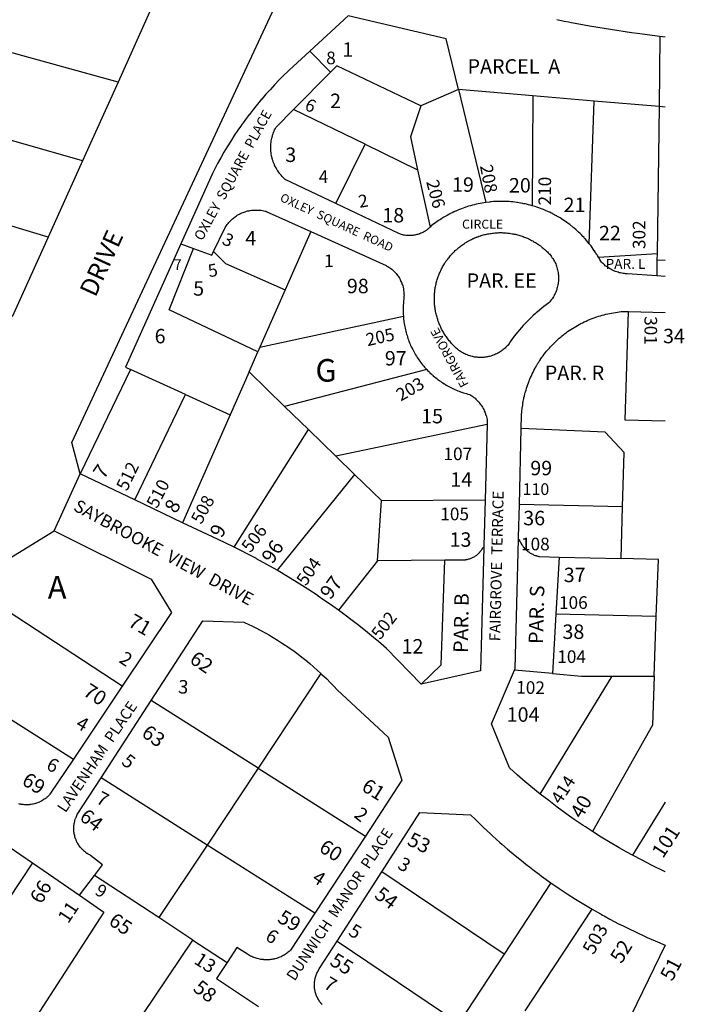
# Model space of a CAD drawing. Units: inches. Extents: x 1255748 to 1261781, y 537429 to 541574.
# Drawn here: x 1261258 to 1261781, y 539414 to 540189 of the extents above; entities that cross this region are included whole.
import ezdxf

# ---------------------------------------------------------------- set-up
doc = ezdxf.new("R2010")
doc.units = ezdxf.units.IN
doc.header["$MEASUREMENT"] = 0
for name, color, linetype in [('Addresses', 5, 'Continuous'), ('Lot-Block-Parcel Text', 6, 'Continuous'), ('Parcel Boundaries', 7, 'Continuous'), ('Street Names', 7, 'Continuous'), ('Street ROW', 5, 'Continuous')]:
    doc.layers.add(name, color=color, linetype=linetype)
doc.styles.add('Arial', font='txt')

msp = doc.modelspace()

# ---------------------------------------------------------------- linework, layer by layer
at = {"layer": 'Parcel Boundaries'}
for p, q in [((1261335.5, 540139.56), (1261211.13, 540173.63)), ((1261761.75, 540175.75), (1261761, 540120.25)), ((1261603.38, 540133.75), (1261573.75, 540120.81)), ((1261603.38, 540133.75), (1261624.88, 540044.81)), ((1261661.75, 540128.75), (1261603.38, 540133.75)), ((1261661.75, 540128.75), (1261661.25, 540042.25)), ((1261710, 540124.62), (1261661.75, 540128.75)), ((1261706.12, 540012.31), (1261710, 540124.62)), ((1261761, 540120.25), (1261710, 540124.62)), ((1261761, 540120.25), (1261759.5, 540004.75)), ((1261765.94, 540119.88), (1261761, 540120.25)), ((1261307.5, 540077.69), (1261180, 540113.69)), ((1261529.75, 540090.56), (1261473.5, 540117.94)), ((1261506.75, 540044), (1261529.75, 540090.56)), ((1261529.75, 540090.56), (1261571, 540070.5)), ((1261571, 540070.5), (1261581, 540025.5)), ((1261280.38, 540017.5), (1261163.37, 540052.69)), ((1261487, 540021.94), (1261466.88, 539975.94)), ((1261713.38, 540001.69), (1261759.5, 540004.75)), ((1261759.5, 540004.75), (1261759.37, 539999.31)), ((1261759.37, 539999.31), (1261759.25, 539987)), ((1261466.88, 539975.94), (1261447, 539930.87)), ((1261447, 539930.87), (1261559.87, 539955.31)), ((1261438.5, 539911.5), (1261445.5, 539927.31)), ((1261447, 539930.87), (1261445.5, 539927.31)), ((1261345.25, 539913.31), (1261305.5, 539831.25)), ((1261388.37, 539893.69), (1261345.25, 539913.31)), ((1261438.5, 539911.5), (1261423.63, 539877.62)), ((1261466.5, 539884.31), (1261438.5, 539911.5)), ((1261578.25, 539913.44), (1261466.5, 539884.31)), ((1261348.75, 539810.69), (1261388.37, 539893.69)), ((1261388.37, 539893.69), (1261423.63, 539877.62)), ((1261485.25, 539866.06), (1261466.5, 539884.31)), ((1261423.63, 539877.62), (1261386.25, 539792.81)), ((1261426.88, 539773.44), (1261485.25, 539866.06)), ((1261506.63, 539845.12), (1261485.25, 539866.06)), ((1261625.75, 539870.19), (1261506.63, 539845.12)), ((1261732.37, 539805.19), (1261733.62, 539848.13)), ((1261521.5, 539830.69), (1261506.63, 539845.12)), ((1261521.5, 539830.69), (1261460.5, 539755.38)), ((1261542.62, 539810.19), (1261521.5, 539830.69)), ((1261539.5, 539762.69), (1261542.62, 539810.19)), ((1261542.62, 539810.19), (1261624.13, 539810.75)), ((1261732.37, 539805.19), (1261651.13, 539807.25)), ((1261731.13, 539764.63), (1261732.37, 539805.19)), ((1261539.5, 539762.69), (1261508.75, 539723.87)), ((1261592.62, 539763.19), (1261539.5, 539762.69)), ((1261682.37, 539765.81), (1261679.88, 539720.81)), ((1261682.37, 539765.81), (1261731.13, 539764.63)), ((1261338.62, 539664.19), (1261234, 539732.69)), ((1261679.88, 539720.81), (1261677.25, 539674.12)), ((1261758.88, 539719.06), (1261679.88, 539720.81)), ((1261757.13, 539671.94), (1261758.88, 539719.06)), ((1261197.88, 539671.81), (1261300.37, 539606.75)), ((1261495, 539674.19), (1261445.63, 539599.63)), ((1261677.25, 539674.12), (1261647.38, 539676.75)), ((1261667.62, 539579.19), (1261724.12, 539672.06)), ((1261724.12, 539672.06), (1261757.13, 539671.94)), ((1261445.63, 539599.63), (1261361.5, 539653)), ((1261445.63, 539599.63), (1261405.5, 539539.12)), ((1261445.63, 539599.63), (1261530, 539546.13)), ((1261405.5, 539539.12), (1261322.13, 539592.06)), ((1261405.5, 539539.12), (1261367.5, 539482)), ((1261490.13, 539485.44), (1261405.5, 539539.12)), ((1261367.5, 539482), (1261316.88, 539515.19)), ((1261639.25, 539453.38), (1261543, 539518.06)), ((1261676, 539509.44), (1261639.25, 539453.38)), ((1261655.63, 539408.69), (1261708.5, 539488.63)), ((1261394.37, 539464.38), (1261367.5, 539482)), ((1261394.37, 539464.38), (1261421.25, 539446.75)), ((1261507.75, 539463.44), (1261603.5, 539398.87)), ((1261639.25, 539453.38), (1261603.5, 539398.87)), ((1261765.75, 539460.37), (1261724.12, 539374.69))]:
    msp.add_line(p, q, dxfattribs=at)
for points in [[(1261603.38, 540133.75), (1261593.63, 540173.69), (1261516.5, 540191.81), (1261486.25, 540163.94)], [(1261573.75, 540120.81), (1261507.5, 540152.25), (1261502.62, 540147.37)], [(1261573.75, 540120.81), (1261565.37, 540096.44), (1261571, 540070.5)], [(1261384.75, 540012.19), (1261341.25, 539915.19), (1261345.25, 539913.31)], [(1261445.5, 539927.31), (1261375.75, 539960.38), (1261394.87, 540008.56)], [(1261410.5, 540006.19), (1261420, 539996.88), (1261466.88, 539975.94)], [(1261765.93, 539999.25), (1261765.87, 539999.25), (1261759.37, 539999.31)], [(1261765.93, 539872.75), (1261765.87, 539872.75), (1261734.37, 539873.5), (1261736.87, 539959.06)], [(1261733.62, 539848.13), (1261718.75, 539864), (1261652.63, 539867.06)], [(1261650.37, 539779.75), (1261651.13, 539779.44), (1261651.37, 539778.75), (1261651.62, 539778.06), (1261651.92, 539777.57), (1261652, 539777.44), (1261652.38, 539776.75), (1261652.47, 539776.52), (1261652.63, 539776.13), (1261653, 539775.5), (1261653.27, 539775.19), (1261653.5, 539774.94), (1261653.82, 539774.4), (1261653.88, 539774.31), (1261654.25, 539773.75), (1261654.75, 539773.19), (1261655.25, 539772.63), (1261655.63, 539772.25), (1261655.75, 539772.13), (1261656.23, 539771.64), (1261656.25, 539771.62), (1261656.75, 539771.13), (1261657.38, 539770.63), (1261657.87, 539770.19), (1261658.5, 539769.75), (1261658.58, 539769.7), (1261659.13, 539769.38), (1261659.75, 539768.94), (1261660.38, 539768.56), (1261661, 539768.25), (1261661.62, 539767.94), (1261662.25, 539767.62), (1261662.27, 539767.61), (1261662.87, 539767.31), (1261663.63, 539767.06), (1261663.97, 539766.96), (1261664.25, 539766.87), (1261664.62, 539766.75), (1261665, 539766.63), (1261665.75, 539766.44), (1261666.05, 539766.38), (1261666.37, 539766.31), (1261667, 539766.19), (1261682.37, 539765.81)], [(1261623.12, 539773.25), (1261622.38, 539773), (1261622, 539772.44), (1261621.82, 539772.03), (1261621.75, 539771.87), (1261621.57, 539771.63), (1261621.37, 539771.38), (1261621, 539770.81), (1261620.63, 539770.31), (1261620.61, 539770.3), (1261620.13, 539769.81), (1261619.75, 539769.31), (1261619.41, 539768.91), (1261619.38, 539768.88), (1261619.35, 539768.85), (1261618.88, 539768.44), (1261618.37, 539768), (1261617.87, 539767.56), (1261617.38, 539767.12), (1261616.88, 539766.75), (1261616.37, 539766.37), (1261615.75, 539766.06), (1261615.25, 539765.75), (1261614.63, 539765.44), (1261614.13, 539765.13), (1261613.5, 539764.88), (1261612.88, 539764.63), (1261612.38, 539764.38), (1261611.75, 539764.19), (1261611.13, 539764), (1261610.5, 539763.81), (1261609.88, 539763.69), (1261609.25, 539763.56), (1261608.8, 539763.47), (1261608.62, 539763.44), (1261608, 539763.38), (1261592.62, 539763.19)], [(1261573.88, 539665.62), (1261589.75, 539680.88), (1261592.62, 539763.19)], [(1261758.88, 539719.06), (1261760.5, 539763.94), (1261731.13, 539764.63)], [(1261677.25, 539674.12), (1261700.12, 539672.06), (1261724.12, 539672.06)], [(1261757.13, 539671.94), (1261755.75, 539633.44), (1261708.63, 539549.75)], [(1261765.9, 539572.8), (1261765.87, 539572.75), (1261740.25, 539531.06)], [(1261268, 539525.13), (1261210.25, 539437.87), (1261207.51, 539433.74)], [(1261305.12, 539499.56), (1261324.37, 539486.25), (1261268, 539399.56), (1261265.33, 539395.45)], [(1261322.49, 539357.59), (1261325.25, 539361.69), (1261394.37, 539464.38)]]:
    msp.add_lwpolyline(points, dxfattribs=at)
at = {"layer": 'Street ROW'}
for p, q in [((1261362.62, 540199.75), (1261335.5, 540139.56)), ((1261761.75, 540175.75), (1261765.95, 540175.19)), ((1261502.62, 540147.37), (1261486.25, 540163.94)), ((1261473.5, 540117.94), (1261502.62, 540147.37)), ((1261335.5, 540139.56), (1261307.5, 540077.69)), ((1261307.5, 540077.69), (1261280.38, 540017.5)), ((1261280.38, 540017.5), (1261252.12, 539954.75)), ((1261384.75, 540012.19), (1261394.87, 540008.56)), ((1261625.75, 539870.19), (1261624.13, 539810.75)), ((1261651.13, 539807.25), (1261652.63, 539867.06)), ((1261285.25, 539786.31), (1261305.5, 539831.25)), ((1261348.75, 539810.69), (1261305.5, 539831.25)), ((1261386.25, 539792.81), (1261348.75, 539810.69)), ((1261338.62, 539664.19), (1261300.37, 539606.75)), ((1261322.13, 539592.06), (1261361.5, 539653)), ((1261222, 539556.87), (1261268, 539525.13)), ((1261530, 539546.13), (1261490.13, 539485.44)), ((1261268, 539525.13), (1261305.12, 539499.56)), ((1261305.12, 539499.56), (1261316.88, 539515.19)), ((1261507.75, 539463.44), (1261543, 539518.06)), ((1261765.75, 539460.37), (1261765.9, 539460.32))]:
    msp.add_line(p, q, dxfattribs=at)
for points in [[(1261305.5, 539831.25), (1261299, 539855.88), (1261471.13, 540225.44)], [(1261680.54, 540188.72), (1261686.3, 540187.57), (1261689.75, 540186.87), (1261692.07, 540186.45), (1261702.01, 540184.6), (1261706.25, 540183.81), (1261711.34, 540182.96), (1261717.78, 540181.89), (1261722.75, 540181.06), (1261739.38, 540178.56), (1261743.9, 540177.99), (1261761.75, 540175.75)], [(1261486.25, 540163.94), (1261473.25, 540151.94), (1261470.32, 540149.21), (1261469.5, 540148.44), (1261469, 540147.94), (1261465.87, 540144.88), (1261462.25, 540141.25), (1261458.63, 540137.5), (1261458.59, 540137.47), (1261455.25, 540133.75), (1261451.75, 540129.94), (1261448.46, 540126.17), (1261448.38, 540126.06), (1261448.36, 540126.05), (1261445.13, 540122.13), (1261441.88, 540118.13), (1261438.75, 540114.13), (1261438.71, 540114.07), (1261437.36, 540112.3), (1261435.63, 540110), (1261433.76, 540107.39), (1261433.13, 540106.51), (1261432.63, 540105.81), (1261432.57, 540105.74), (1261429.75, 540101.63), (1261426.88, 540097.38), (1261424.12, 540093.06), (1261421.38, 540088.69), (1261418.75, 540084.31), (1261416.25, 540079.88), (1261413.75, 540075.37), (1261409.62, 540067.56), (1261384.75, 540012.19)], [(1261506.75, 540044), (1261466.88, 540063), (1261466.13, 540063.75), (1261465.48, 540064.3), (1261465.25, 540064.5), (1261465.04, 540064.75), (1261464.5, 540065.37), (1261463.75, 540066.25), (1261463, 540067.12), (1261462.29, 540067.95), (1261462.25, 540068), (1261462.21, 540068.05), (1261462.21, 540068.07), (1261461.63, 540068.94), (1261461.11, 540069.62), (1261460.87, 540069.94), (1261460.71, 540070.24), (1261460.38, 540070.88), (1261459.75, 540071.94), (1261459.25, 540072.94), (1261458.86, 540073.6), (1261458.63, 540074), (1261458.39, 540074.62), (1261458.25, 540075), (1261457.96, 540075.65), (1261457.75, 540076.13), (1261457.37, 540077.19), (1261457, 540078.31), (1261456.91, 540078.71), (1261456.75, 540079.44), (1261456.58, 540079.95), (1261456.38, 540080.56), (1261456.12, 540081.69), (1261456, 540082.81), (1261455.87, 540083.94), (1261455.75, 540085.13), (1261455.66, 540085.92), (1261455.63, 540086.25), (1261455.63, 540086.61), (1261455.63, 540087.44), (1261455.63, 540088.56), (1261455.63, 540089.28), (1261455.63, 540089.75), (1261455.67, 540090.17), (1261455.75, 540090.88), (1261455.87, 540092.06), (1261455.97, 540092.94), (1261456, 540093.19), (1261456.12, 540094.31), (1261456.38, 540095.44), (1261456.65, 540096.26), (1261456.75, 540096.56), (1261456.84, 540096.98), (1261457, 540097.69), (1261457.37, 540098.81), (1261457.75, 540099.88), (1261458.08, 540100.58), (1261458.25, 540100.94), (1261458.34, 540101.19), (1261458.63, 540102), (1261459.05, 540102.71), (1261459.25, 540103.06), (1261459.75, 540104.06), (1261473.5, 540117.94)], [(1261581, 540025.5), (1261580.79, 540025.29), (1261580.38, 540024.87), (1261580.2, 540024.74), (1261579.75, 540024.38), (1261579.13, 540023.81), (1261578.98, 540023.7), (1261578.5, 540023.31), (1261578.02, 540022.98), (1261577.88, 540022.87), (1261577.77, 540022.8), (1261577.25, 540022.44), (1261577.02, 540022.3), (1261576.5, 540022), (1261575.75, 540021.56), (1261575.59, 540021.47), (1261575.13, 540021.19), (1261574.68, 540021), (1261574.38, 540020.87), (1261573.63, 540020.56), (1261572.87, 540020.25), (1261572.36, 540020.03), (1261572.13, 540019.94), (1261571.37, 540019.69), (1261571.08, 540019.63), (1261570.5, 540019.5), (1261569.75, 540019.31), (1261569, 540019.12), (1261568.12, 540019), (1261567.38, 540018.87), (1261566.5, 540018.81), (1261565.75, 540018.75), (1261564.87, 540018.75), (1261564.13, 540018.75), (1261563.42, 540018.75), (1261563.25, 540018.75), (1261562.5, 540018.81), (1261562.41, 540018.83), (1261561.75, 540018.94), (1261560.88, 540019.06), (1261560.12, 540019.19), (1261559.25, 540019.38), (1261558.5, 540019.56), (1261557.75, 540019.81), (1261557, 540020.06), (1261556.25, 540020.31), (1261506.75, 540044)], [(1261624.88, 540044.81), (1261623.25, 540044.56), (1261621.75, 540044.31), (1261620.25, 540044.06), (1261618.75, 540043.75), (1261617.25, 540043.44), (1261617.24, 540043.43), (1261615.75, 540043.06), (1261614.25, 540042.69), (1261612.75, 540042.25), (1261611.25, 540041.81), (1261609.75, 540041.37), (1261608.37, 540040.87), (1261606.87, 540040.38), (1261605.5, 540039.81), (1261604, 540039.25), (1261602.63, 540038.69), (1261601.13, 540038.06), (1261601.03, 540038.02), (1261600.24, 540037.66), (1261600.17, 540037.63), (1261599.75, 540037.44), (1261599.61, 540037.37), (1261598.38, 540036.75), (1261597, 540036.06), (1261595.89, 540035.51), (1261595.62, 540035.38), (1261594.25, 540034.62), (1261592.88, 540033.88), (1261591.63, 540033.12), (1261590.25, 540032.31), (1261589, 540031.5), (1261587.62, 540030.63), (1261586.38, 540029.75), (1261585.13, 540028.87), (1261583.88, 540027.94), (1261581.88, 540026.44), (1261581, 540025.5)], [(1261661.25, 540042.25), (1261659.75, 540042.62), (1261658.25, 540043), (1261656.75, 540043.37), (1261655.8, 540043.61), (1261655.25, 540043.75), (1261654.76, 540043.83), (1261653.75, 540044), (1261652.41, 540044.28), (1261652.25, 540044.31), (1261652.01, 540044.35), (1261650.63, 540044.56), (1261649.8, 540044.7), (1261649.13, 540044.81), (1261647.63, 540045), (1261646.13, 540045.19), (1261644.5, 540045.31), (1261644.38, 540045.32), (1261643, 540045.44), (1261642.6, 540045.45), (1261641.5, 540045.5), (1261639.88, 540045.56), (1261638.46, 540045.62), (1261638.38, 540045.62), (1261638.18, 540045.62), (1261636.88, 540045.62), (1261635.7, 540045.62), (1261635.25, 540045.62), (1261634.91, 540045.61), (1261633.75, 540045.56), (1261632.25, 540045.5), (1261631.57, 540045.47), (1261630.75, 540045.44), (1261629.12, 540045.31), (1261628.45, 540045.23), (1261628.41, 540045.22), (1261627.62, 540045.13), (1261624.88, 540044.81)], [(1261706.12, 540012.31), (1261705.12, 540013.5), (1261704.12, 540014.69), (1261703.12, 540015.87), (1261702.51, 540016.57), (1261702.13, 540017), (1261702.01, 540017.12), (1261701, 540018.13), (1261700.22, 540019), (1261700, 540019.25), (1261699.65, 540019.58), (1261698.88, 540020.31), (1261697.75, 540021.38), (1261696.62, 540022.44), (1261695.59, 540023.41), (1261695.5, 540023.5), (1261694.38, 540024.5), (1261693.69, 540025.05), (1261693.12, 540025.5), (1261692.31, 540026.18), (1261692, 540026.44), (1261691.74, 540026.63), (1261690.75, 540027.38), (1261689.5, 540028.31), (1261688.25, 540029.25), (1261688.21, 540029.28), (1261687.04, 540030.1), (1261687, 540030.12), (1261685.75, 540031), (1261685.29, 540031.27), (1261684.38, 540031.81), (1261683.13, 540032.63), (1261681.75, 540033.44), (1261680.59, 540034.13), (1261680.5, 540034.19), (1261680.34, 540034.28), (1261679.12, 540034.94), (1261678.18, 540035.45), (1261677.75, 540035.69), (1261677.13, 540036), (1261676.38, 540036.37), (1261676.08, 540036.52), (1261675, 540037.06), (1261673.95, 540037.54), (1261673.63, 540037.69), (1261672.12, 540038.31), (1261670.75, 540038.94), (1261670.71, 540038.96), (1261670.16, 540039.18), (1261669.37, 540039.5), (1261669.07, 540039.62), (1261667.87, 540040.06), (1261666.37, 540040.56), (1261665, 540041.06), (1261663.5, 540041.56), (1261661.25, 540042.25)], [(1261410.5, 540006.19), (1261419.75, 540025), (1261420.25, 540025.81), (1261420.87, 540026.69), (1261421.38, 540027.44), (1261422, 540028.25), (1261422.63, 540029), (1261423.02, 540029.47), (1261423.25, 540029.75), (1261423.87, 540030.44), (1261424.49, 540031), (1261424.63, 540031.12), (1261425.38, 540031.81), (1261426.13, 540032.44), (1261426.69, 540032.91), (1261426.88, 540033.06), (1261427.63, 540033.62), (1261427.88, 540033.79), (1261428.5, 540034.19), (1261428.74, 540034.36), (1261429.25, 540034.75), (1261430.13, 540035.25), (1261431, 540035.69), (1261431.21, 540035.79), (1261431.26, 540035.82), (1261431.55, 540035.97), (1261431.87, 540036.12), (1261432.75, 540036.56), (1261433.75, 540036.94), (1261434.63, 540037.25), (1261435.38, 540037.52), (1261435.5, 540037.56), (1261436.5, 540037.87), (1261437.38, 540038.12), (1261438.37, 540038.31), (1261438.48, 540038.33), (1261439.13, 540038.45), (1261439.38, 540038.5), (1261440.38, 540038.69), (1261441.25, 540038.75), (1261442.25, 540038.88), (1261443.18, 540038.88), (1261443.25, 540038.88), (1261444.25, 540038.88), (1261444.93, 540038.88), (1261445.25, 540038.88), (1261446.25, 540038.81), (1261447.25, 540038.75), (1261448.12, 540038.63), (1261449.13, 540038.44), (1261450.13, 540038.25), (1261451.12, 540038), (1261451.68, 540037.84), (1261452, 540037.75), (1261487, 540021.94)], [(1261487, 540021.94), (1261546.25, 539995.19), (1261547, 539994.81), (1261547.67, 539994.37), (1261547.69, 539994.35), (1261547.75, 539994.31), (1261548.5, 539993.81), (1261549.13, 539993.39), (1261549.25, 539993.31), (1261549.56, 539993.08), (1261549.83, 539992.88), (1261550, 539992.75), (1261550.75, 539992.19), (1261551.5, 539991.56), (1261552.12, 539990.94), (1261552.88, 539990.31), (1261553.5, 539989.62), (1261554.12, 539988.94), (1261554.63, 539988.19), (1261555.25, 539987.44), (1261555.75, 539986.69), (1261556.25, 539985.94), (1261556.75, 539985.12), (1261557.25, 539984.31), (1261557.63, 539983.5), (1261558, 539982.63), (1261558.37, 539981.75), (1261558.75, 539980.94), (1261558.81, 539980.79), (1261559.13, 539980.06), (1261559.36, 539979.2), (1261559.38, 539979.12), (1261559.62, 539978.25), (1261559.73, 539977.85), (1261559.87, 539977.31), (1261559.9, 539977.14), (1261560, 539976.44), (1261560.12, 539975.5), (1261560.25, 539974.56), (1261560.37, 539973.63), (1261560.37, 539972.75), (1261560.5, 539971.81), (1261560.37, 539970.87), (1261560.37, 539969.94), (1261560.25, 539968.75), (1261560.12, 539967.56), (1261560, 539966.38), (1261559.87, 539965.19), (1261559.75, 539964), (1261559.75, 539962.81), (1261559.75, 539961.63), (1261559.75, 539960.44), (1261559.75, 539960.25), (1261559.75, 539959.25), (1261559.75, 539958.06), (1261559.75, 539956.88), (1261559.87, 539955.31)], [(1261713.38, 540001.69), (1261712.62, 540003), (1261712.27, 540003.51), (1261711.75, 540004.25), (1261711.31, 540005.03), (1261711, 540005.56), (1261710.13, 540006.81), (1261710.09, 540006.86), (1261709.25, 540008.06), (1261708.38, 540009.31), (1261708.33, 540009.37), (1261707.5, 540010.56), (1261706.12, 540012.31)], [(1261394.87, 540008.56), (1261409.13, 540003.44), (1261410.5, 540006.19)], [(1261759.25, 539987), (1261736.03, 539988.62), (1261736, 539988.62), (1261734.75, 539988.69), (1261733.75, 539988.81), (1261732.75, 539988.94), (1261731.75, 539989.13), (1261730.75, 539989.31), (1261729.75, 539989.56), (1261728.75, 539989.87), (1261727.75, 539990.19), (1261726.75, 539990.5), (1261726.09, 539990.75), (1261725.75, 539990.88), (1261725.52, 539990.99), (1261724.87, 539991.31), (1261724, 539991.75), (1261723, 539992.25), (1261722.76, 539992.39), (1261722.12, 539992.75), (1261721.25, 539993.25), (1261720.37, 539993.88), (1261719.63, 539994.44), (1261718.75, 539995.06), (1261718, 539995.75), (1261717.25, 539996.44), (1261716.5, 539997.13), (1261715.75, 539997.87), (1261715.13, 539998.63), (1261714.37, 539999.87), (1261713.38, 540001.69)], [(1261765.93, 539986.56), (1261765.87, 539986.56), (1261759.25, 539987)], [(1261652.63, 539867.06), (1261652.88, 539877.25), (1261652.95, 539878.42), (1261653, 539879.31), (1261653.12, 539880.81), (1261653.25, 539882.37), (1261653.44, 539883.51), (1261653.5, 539883.87), (1261653.75, 539885.37), (1261654, 539886.81), (1261654.25, 539888.31), (1261654.5, 539889.81), (1261654.6, 539890.41), (1261654.75, 539891.31), (1261655.12, 539892.75), (1261655.5, 539894.25), (1261655.73, 539895.15), (1261655.88, 539895.69), (1261655.92, 539895.82), (1261656.37, 539897.19), (1261656.74, 539898.6), (1261656.75, 539898.62), (1261657.25, 539900.06), (1261657.75, 539901.5), (1261658.25, 539902.94), (1261658.54, 539903.74), (1261658.75, 539904.31), (1261658.92, 539904.69), (1261659.37, 539905.75), (1261660, 539907.13), (1261660.63, 539908.5), (1261661.25, 539909.87), (1261661.88, 539911.25), (1261662.62, 539912.56), (1261663.22, 539913.87), (1261663.25, 539913.94), (1261663.36, 539914.13), (1261664, 539915.25), (1261664.75, 539916.56), (1261664.92, 539916.86), (1261665.5, 539917.87), (1261665.78, 539918.28), (1261666.37, 539919.13), (1261666.83, 539919.92), (1261667.13, 539920.44), (1261668, 539921.69), (1261668.88, 539922.94), (1261669.75, 539924.13), (1261669.86, 539924.26), (1261670.75, 539925.38), (1261671.53, 539926.44), (1261671.63, 539926.56), (1261671.7, 539926.65), (1261672.62, 539927.69), (1261673.21, 539928.49), (1261673.5, 539928.88), (1261674.5, 539930), (1261674.73, 539930.23), (1261675.62, 539931.13), (1261676.63, 539932.25), (1261677.62, 539933.31), (1261678.71, 539934.4), (1261678.75, 539934.44), (1261679.88, 539935.44), (1261680.5, 539936.1), (1261680.87, 539936.5), (1261682, 539937.5), (1261682.58, 539937.96), (1261683.25, 539938.5), (1261684.04, 539939.2), (1261684.38, 539939.5), (1261685.5, 539940.44), (1261686.75, 539941.38), (1261687.88, 539942.25), (1261689.13, 539943.19), (1261690.37, 539944), (1261691.62, 539944.88), (1261692.87, 539945.69), (1261694.25, 539946.5), (1261695.5, 539947.25), (1261696.87, 539948.06), (1261698.12, 539948.75), (1261699.5, 539949.5), (1261700.87, 539950.19), (1261702.25, 539950.81), (1261703.63, 539951.5), (1261705, 539952.06), (1261706.37, 539952.69), (1261707.75, 539953.25), (1261709.12, 539953.81), (1261710.62, 539954.31), (1261712, 539954.81), (1261713.5, 539955.25), (1261714.88, 539955.69), (1261716.38, 539956.12), (1261717.87, 539956.5), (1261719.25, 539956.88), (1261720.75, 539957.25), (1261722.25, 539957.56), (1261723.75, 539957.81), (1261725.25, 539958.06), (1261726.75, 539958.31), (1261728.25, 539958.56), (1261729.75, 539958.69), (1261731.25, 539958.88), (1261732.75, 539959), (1261734.25, 539959.13), (1261736.87, 539959.06)], [(1261736.87, 539959.06), (1261765.87, 539958.19), (1261765.93, 539958.19)], [(1261559.87, 539955.31), (1261560, 539954.13), (1261560.12, 539952.94), (1261560.25, 539951.75), (1261560.29, 539951.36), (1261560.37, 539950.56), (1261560.47, 539950.11), (1261560.62, 539949.38), (1261560.7, 539948.72), (1261560.75, 539948.25), (1261561, 539947.06), (1261561.25, 539945.88), (1261561.5, 539944.69), (1261561.75, 539943.56), (1261562.04, 539942.65), (1261562.12, 539942.38), (1261562.18, 539942.14), (1261562.38, 539941.25), (1261562.75, 539940.12), (1261563.12, 539938.94), (1261563.5, 539937.81), (1261563.88, 539936.69), (1261564.25, 539935.56), (1261564.75, 539934.44), (1261565.25, 539933.38), (1261565.63, 539932.25), (1261566.12, 539931.19), (1261566.71, 539930.2), (1261566.75, 539930.13), (1261566.9, 539929.81), (1261567.25, 539929.06), (1261567.75, 539928), (1261568.37, 539926.94), (1261569, 539925.87), (1261569.5, 539924.88), (1261570.12, 539923.81), (1261570.87, 539922.81), (1261571.5, 539921.81), (1261572.13, 539920.88), (1261572.87, 539919.88), (1261573.63, 539918.94), (1261574.25, 539918), (1261575, 539917.06), (1261575.82, 539916.18), (1261575.88, 539916.13), (1261575.98, 539916), (1261576.62, 539915.19), (1261577.38, 539914.31), (1261578.25, 539913.44)], [(1261578.25, 539913.44), (1261579, 539912.56), (1261579.87, 539911.69), (1261580.75, 539910.88), (1261580.78, 539910.85), (1261581.63, 539910.06), (1261582.5, 539909.25), (1261582.98, 539908.8), (1261583.38, 539908.44), (1261584.25, 539907.69), (1261584.45, 539907.54), (1261585.25, 539906.94), (1261586.12, 539906.19), (1261587.13, 539905.44), (1261587.75, 539904.95), (1261588, 539904.75), (1261588.37, 539904.49), (1261589, 539904.06), (1261590, 539903.37), (1261591, 539902.75), (1261592, 539902.06), (1261592.15, 539901.97), (1261593, 539901.44), (1261593.14, 539901.37), (1261594.12, 539900.87), (1261595.13, 539900.25), (1261596.13, 539899.69), (1261597.25, 539899.13), (1261598.25, 539898.62), (1261599.38, 539898.12), (1261600.5, 539897.63), (1261601.63, 539897.12), (1261602.63, 539896.69), (1261603.75, 539896.25), (1261604.37, 539896.01), (1261604.88, 539895.81), (1261605.54, 539895.59), (1261606, 539895.44), (1261607.12, 539895.06), (1261608.25, 539894.69), (1261609.5, 539894.38), (1261610.63, 539894.06), (1261610.75, 539894.03), (1261612.25, 539893.62), (1261613, 539893.19), (1261613.75, 539892.63), (1261614.63, 539892), (1261615.38, 539891.37), (1261616.25, 539890.69), (1261617, 539890), (1261617.75, 539889.31), (1261618.37, 539888.56), (1261619.13, 539887.81), (1261619.75, 539887), (1261620.38, 539886.19), (1261621, 539885.37), (1261621.5, 539884.5), (1261622.13, 539883.62), (1261622.63, 539882.75), (1261623.12, 539881.87), (1261623.5, 539880.94), (1261624, 539880), (1261624.05, 539879.88), (1261624.37, 539879.06), (1261624.44, 539878.82), (1261624.62, 539878.06), (1261624.84, 539877.53), (1261625, 539877.12), (1261625.25, 539876.12), (1261625.5, 539875.13), (1261625.75, 539874.12), (1261625.75, 539871.48), (1261625.75, 539870.19)], [(1261624.13, 539810.75), (1261623.12, 539774.63), (1261623.12, 539773.25)], [(1261650.37, 539779.75), (1261650.5, 539780.81), (1261650.5, 539781.5), (1261651.13, 539807.25)], [(1261234, 539732.69), (1261237, 539738.81), (1261249.88, 539764.63), (1261285.25, 539786.31), (1261361.5, 539748.25), (1261377.37, 539722.19), (1261338.62, 539664.19)], [(1261426.88, 539773.44), (1261419.63, 539777.06), (1261409.75, 539781.62), (1261386.25, 539792.81)], [(1261647.38, 539676.75), (1261647.88, 539677.94), (1261650.37, 539779.75)], [(1261460.5, 539755.38), (1261452.38, 539760), (1261444.28, 539764.48), (1261444.25, 539764.5), (1261438.57, 539767.51), (1261436, 539768.88), (1261433.62, 539770.06), (1261426.88, 539773.44)], [(1261623.12, 539773.25), (1261620.5, 539676.25), (1261573.88, 539665.62)], [(1261508.75, 539723.87), (1261504.36, 539727.05), (1261500.87, 539729.56), (1261497.4, 539731.94), (1261492.78, 539735.1), (1261492.75, 539735.12), (1261484.62, 539740.5), (1261476.38, 539745.75), (1261460.5, 539755.38)], [(1261573.88, 539665.62), (1261546.63, 539693.88), (1261540.42, 539699.2), (1261539.12, 539700.31), (1261537.97, 539701.26), (1261531.55, 539706.52), (1261531.5, 539706.56), (1261531.37, 539706.66), (1261523.75, 539712.69), (1261508.75, 539723.87)], [(1261361.5, 539653), (1261402, 539715.5), (1261434.5, 539714.5), (1261438.96, 539712.42), (1261440.25, 539711.81), (1261443.75, 539710.06), (1261447.25, 539708.25), (1261448.93, 539707.32), (1261450.63, 539706.38), (1261452.25, 539705.48), (1261454.12, 539704.44), (1261457.5, 539702.44), (1261460.87, 539700.44), (1261464.12, 539698.31), (1261466.78, 539696.53), (1261467.37, 539696.12), (1261467.56, 539696), (1261470.62, 539693.94), (1261473.87, 539691.62), (1261477, 539689.31), (1261480.12, 539686.94), (1261483.25, 539684.5), (1261486.25, 539682), (1261489.25, 539679.44), (1261492.13, 539676.87), (1261495, 539674.19)], [(1261495, 539674.19), (1261495.78, 539673.45), (1261499.62, 539669.81), (1261502.37, 539667), (1261502.42, 539666.95), (1261505.13, 539664.19), (1261507.88, 539661.31), (1261548, 539624), (1261558.75, 539590.06), (1261530, 539546.13)], [(1261667.62, 539579.19), (1261655.75, 539588.94), (1261649.53, 539594.35), (1261649.5, 539594.38), (1261643.38, 539599.94), (1261629.25, 539634.56), (1261647.38, 539676.75)], [(1261300.37, 539606.75), (1261281.88, 539579.12), (1261281.46, 539578.66), (1261281.25, 539578.44), (1261281.14, 539578.33), (1261280.63, 539577.81), (1261280.59, 539577.77), (1261280.13, 539577.25), (1261279.57, 539576.83), (1261279.37, 539576.69), (1261279.03, 539576.38), (1261278.75, 539576.12), (1261278.13, 539575.62), (1261277.38, 539575.12), (1261276.63, 539574.63), (1261276, 539574.19), (1261275.25, 539573.75), (1261274.53, 539573.44), (1261274.38, 539573.37), (1261273.79, 539573.08), (1261273.63, 539573), (1261272.87, 539572.62), (1261272.13, 539572.31), (1261271.25, 539572.06), (1261270.5, 539571.81), (1261269.62, 539571.56), (1261268.75, 539571.37), (1261268.73, 539571.37), (1261268, 539571.19), (1261267.13, 539571.06), (1261266.25, 539570.94), (1261265.71, 539570.9), (1261265.38, 539570.87), (1261264.65, 539570.82), (1261264.5, 539570.81), (1261263.75, 539570.75), (1261262.38, 539570.81), (1261262.27, 539570.82), (1261262.25, 539570.82), (1261261.5, 539570.87), (1261260.83, 539570.93), (1261260.75, 539570.94), (1261260.7, 539570.94), (1261259.88, 539571.06), (1261259.22, 539571.16), (1261259, 539571.19), (1261258.66, 539571.26), (1261258.13, 539571.37), (1261257.38, 539571.56)], [(1261316.88, 539515.19), (1261323.13, 539523.44), (1261313.75, 539531), (1261313.48, 539531.14), (1261313.12, 539531.31), (1261312.38, 539531.69), (1261312, 539531.95), (1261311.75, 539532.12), (1261311.28, 539532.4), (1261311, 539532.56), (1261310.38, 539533), (1261310.15, 539533.18), (1261309.75, 539533.5), (1261309.13, 539534.06), (1261308.5, 539534.56), (1261307.88, 539535.12), (1261307.41, 539535.54), (1261307.25, 539535.69), (1261307.17, 539535.79), (1261306.75, 539536.31), (1261306.18, 539536.89), (1261306.13, 539536.94), (1261305.95, 539537.16), (1261305.94, 539537.17), (1261305.62, 539537.56), (1261305.12, 539538.25), (1261304.63, 539538.94), (1261304.25, 539539.63), (1261303.79, 539540.25), (1261303.75, 539540.31), (1261303.55, 539540.68), (1261303.4, 539540.95), (1261303.37, 539541), (1261303, 539541.75), (1261302.8, 539542.15), (1261302.63, 539542.5), (1261302.58, 539542.63), (1261302.38, 539543.25), (1261302.12, 539543.75), (1261302, 539544), (1261301.75, 539544.81), (1261301.74, 539544.86), (1261301.5, 539545.56), (1261301.48, 539545.71), (1261301.38, 539546.37), (1261301.13, 539547.19), (1261301, 539548), (1261300.88, 539548.81), (1261300.75, 539549.62), (1261300.75, 539550.44), (1261300.63, 539551.25), (1261300.63, 539552.06), (1261300.63, 539552.87), (1261300.75, 539553.69), (1261300.75, 539554.56), (1261300.88, 539555.38), (1261301, 539556.19), (1261301.12, 539556.97), (1261301.13, 539557), (1261301.13, 539557.02), (1261301.38, 539557.75), (1261301.48, 539558.41), (1261301.5, 539558.56), (1261301.75, 539559.37), (1261302, 539560.12), (1261302.12, 539560.36), (1261302.38, 539560.87), (1261302.53, 539561.36), (1261302.63, 539561.69), (1261302.92, 539562.23), (1261303, 539562.37), (1261303.37, 539563.12), (1261322.13, 539592.06)], [(1261708.63, 539549.75), (1261703.05, 539553.4), (1261701.37, 539554.5), (1261694.38, 539559.25), (1261690.59, 539561.95), (1261687.76, 539563.96), (1261687.63, 539564.06), (1261680.87, 539569), (1261674.25, 539574.06), (1261667.62, 539579.19)], [(1261543, 539518.06), (1261572.87, 539564.62), (1261612.75, 539563), (1261616.6, 539559.15), (1261618.37, 539557.38), (1261620.49, 539555.35), (1261623.71, 539552.27), (1261624.13, 539551.87), (1261629.88, 539546.44), (1261635.87, 539541.13), (1261637.25, 539539.94), (1261641.87, 539535.94), (1261647.88, 539530.81), (1261654.13, 539525.81), (1261656.36, 539524.07), (1261659.01, 539522), (1261660.38, 539520.94), (1261661.74, 539519.9), (1261662.82, 539519.08), (1261666.63, 539516.19), (1261668.59, 539514.77), (1261676, 539509.44)], [(1261740.25, 539531.06), (1261735.74, 539533.56), (1261729.62, 539536.94), (1261722.62, 539541.13), (1261715.62, 539545.37), (1261708.63, 539549.75)], [(1261765.9, 539518.11), (1261765.87, 539518.12), (1261755.13, 539523.31), (1261747.63, 539527.12), (1261740.25, 539531.06)], [(1261676, 539509.44), (1261682.37, 539505.06), (1261688.75, 539500.75), (1261688.77, 539500.74), (1261695.25, 539496.63), (1261701.87, 539492.56), (1261708.5, 539488.63)], [(1261490.13, 539485.44), (1261471.13, 539456.38), (1261470.75, 539456), (1261470.48, 539455.78), (1261470, 539455.37), (1261469.25, 539454.75), (1261468.5, 539454.19), (1261467.75, 539453.63), (1261467.59, 539453.51), (1261467, 539453.06), (1261466.13, 539452.56), (1261465.99, 539452.49), (1261465.25, 539452.12), (1261464.5, 539451.69), (1261464.42, 539451.65), (1261464.13, 539451.5), (1261463.63, 539451.25), (1261462.75, 539450.87), (1261462.59, 539450.82), (1261461.88, 539450.56), (1261461.47, 539450.39), (1261461, 539450.19), (1261460.52, 539450.07), (1261460, 539449.94), (1261459.12, 539449.69), (1261458.55, 539449.52), (1261458.25, 539449.44), (1261457.26, 539449.25), (1261456.38, 539449.12), (1261455.38, 539449), (1261454.69, 539448.9), (1261454.5, 539448.88), (1261453.5, 539448.81), (1261453.18, 539448.81), (1261452.62, 539448.81), (1261451.63, 539448.81), (1261451.46, 539448.81), (1261450.63, 539448.81), (1261450.07, 539448.89), (1261449.75, 539448.94), (1261449.33, 539448.96), (1261448.75, 539449), (1261447.87, 539449.12), (1261446.88, 539449.31), (1261446, 539449.5), (1261445, 539449.75), (1261444.13, 539450.06), (1261443.25, 539450.31), (1261442.38, 539450.69), (1261441.5, 539451), (1261440.63, 539451.44), (1261439.75, 539451.81), (1261438.88, 539452.31), (1261438.13, 539452.75), (1261437.25, 539453.25), (1261429, 539458.44), (1261421.25, 539446.75)], [(1261708.5, 539488.63), (1261714.95, 539484.93), (1261715.37, 539484.69), (1261716.6, 539484.01), (1261717.76, 539483.36), (1261722.25, 539480.87), (1261729.25, 539477.19), (1261732.69, 539475.47), (1261736.37, 539473.63), (1261736.4, 539473.61), (1261743.5, 539470.19), (1261749.67, 539467.32), (1261750.63, 539466.87), (1261751.63, 539466.43), (1261757.87, 539463.69), (1261765.75, 539460.37)], [(1261496.13, 539413.47), (1261495.75, 539413.81), (1261495.25, 539414.44), (1261495.12, 539414.61), (1261495.04, 539414.7), (1261494.75, 539415.06), (1261494.64, 539415.2), (1261494.25, 539415.69), (1261494.15, 539415.86), (1261493.88, 539416.31), (1261493.39, 539416.97), (1261493.38, 539417), (1261493.36, 539417.02), (1261493, 539417.69), (1261492.62, 539418.38), (1261492.25, 539419.06), (1261492.02, 539419.49), (1261491.88, 539419.75), (1261491.81, 539419.95), (1261491.63, 539420.5), (1261491.37, 539421.25), (1261491.07, 539421.86), (1261491, 539422), (1261490.98, 539422.14), (1261490.87, 539422.75), (1261490.63, 539423.5), (1261490.46, 539424.05), (1261490.38, 539424.31), (1261490.25, 539425.04), (1261490.25, 539425.06), (1261490.13, 539425.88), (1261490.1, 539426.04), (1261490, 539426.62), (1261490, 539426.89), (1261490, 539427.44), (1261490, 539428.19), (1261489.9, 539428.85), (1261489.87, 539429), (1261489.9, 539429.15), (1261490, 539429.81), (1261490, 539430.63), (1261490, 539431.17), (1261490, 539431.37), (1261490.08, 539431.87), (1261490.13, 539432.19), (1261490.25, 539432.94), (1261490.31, 539433.34), (1261490.38, 539433.75), (1261490.43, 539433.93), (1261490.44, 539433.94), (1261490.63, 539434.5), (1261490.72, 539435.06), (1261490.75, 539435.25), (1261491, 539436.06), (1261491.25, 539436.81), (1261491.35, 539437), (1261491.63, 539437.5), (1261491.88, 539438.25), (1261492.25, 539439), (1261492.62, 539439.69), (1261493, 539440.38), (1261493.38, 539441.06), (1261493.75, 539441.75), (1261494.25, 539442.38), (1261507.75, 539463.44)], [(1261421.25, 539446.75), (1261412.75, 539434), (1261445.88, 539412.06)]]:
    msp.add_lwpolyline(points, dxfattribs=at)
msp.add_lwpolyline([(1261620.88, 539922.81), (1261620.54, 539922.81), (1261619.87, 539922.81), (1261619.19, 539922.86), (1261618.88, 539922.88), (1261618.85, 539922.88), (1261617.87, 539922.94), (1261616.88, 539923.06), (1261615.88, 539923.19), (1261615, 539923.38), (1261614.5, 539923.5), (1261614, 539923.63), (1261613.02, 539923.87), (1261613, 539923.88), (1261612.86, 539923.91), (1261612.54, 539924.01), (1261612.13, 539924.13), (1261611.13, 539924.44), (1261610.72, 539924.61), (1261610.25, 539924.81), (1261609.47, 539925.11), (1261609.25, 539925.19), (1261609.07, 539925.28), (1261609.05, 539925.29), (1261608.37, 539925.63), (1261607.5, 539926.06), (1261606.63, 539926.5), (1261605.75, 539927), (1261604.88, 539927.56), (1261604.13, 539928.13), (1261603.25, 539928.69), (1261602.5, 539929.31), (1261601.75, 539930), (1261601, 539930.69), (1261600.25, 539931.31), (1261599.63, 539932), (1261599, 539932.63), (1261598.38, 539933.25), (1261597.75, 539933.94), (1261597.12, 539934.63), (1261596.63, 539935.31), (1261596, 539936), (1261595.38, 539936.75), (1261594.88, 539937.44), (1261594.38, 539938.19), (1261593.75, 539938.94), (1261593.25, 539939.69), (1261592.75, 539940.44), (1261592.25, 539941.19), (1261591.75, 539941.94), (1261591.38, 539942.75), (1261590.87, 539943.56), (1261590.5, 539944.31), (1261590, 539945.12), (1261589.63, 539945.94), (1261589.25, 539946.75), (1261588.88, 539947.63), (1261588.5, 539948.44), (1261588.13, 539949.25), (1261587.75, 539950.12), (1261587.5, 539951), (1261587.13, 539951.81), (1261586.88, 539952.69), (1261586.63, 539953.56), (1261586.38, 539954.44), (1261586.12, 539955.31), (1261585.88, 539956.19), (1261585.63, 539957.06), (1261585.5, 539957.94), (1261585.25, 539958.88), (1261585.13, 539959.75), (1261585, 539960.63), (1261584.88, 539961.56), (1261584.75, 539962.44), (1261584.62, 539963.38), (1261584.5, 539964.25), (1261584.37, 539965.19), (1261584.37, 539966.06), (1261584.37, 539967), (1261584.25, 539967.87), (1261584.25, 539968.81), (1261584.25, 539969.69), (1261584.37, 539970.62), (1261584.37, 539971.5), (1261584.37, 539972.44), (1261584.5, 539973.31), (1261584.62, 539974.25), (1261584.62, 539975.13), (1261584.75, 539976.06), (1261584.88, 539976.94), (1261585, 539977.88), (1261585.25, 539978.75), (1261585.38, 539979.63), (1261585.63, 539980.5), (1261585.75, 539981.44), (1261586, 539982.31), (1261586.25, 539983.19), (1261586.5, 539984.06), (1261586.75, 539984.94), (1261587.13, 539985.75), (1261587.38, 539986.62), (1261587.75, 539987.5), (1261588, 539988.31), (1261588.38, 539989.19), (1261588.75, 539990), (1261589.13, 539990.81), (1261589.5, 539991.69), (1261589.88, 539992.5), (1261590.38, 539993.31), (1261590.75, 539994.06), (1261591.25, 539994.87), (1261591.63, 539995.69), (1261592.13, 539996.44), (1261592.62, 539997.19), (1261593.13, 539997.94), (1261593.63, 539998.75), (1261594.12, 539999.44), (1261594.75, 540000.19), (1261595.25, 540000.94), (1261595.87, 540001.62), (1261596.38, 540002.31), (1261597, 540003), (1261597.51, 540003.56), (1261597.62, 540003.69), (1261598.25, 540004.37), (1261598.4, 540004.54), (1261598.43, 540004.57), (1261598.87, 540005.06), (1261599.5, 540005.69), (1261600.13, 540006.31), (1261600.75, 540006.94), (1261601.1, 540007.23), (1261601.5, 540007.56), (1261601.83, 540007.89), (1261602.12, 540008.19), (1261602.41, 540008.4), (1261602.88, 540008.75), (1261603.17, 540009.05), (1261603.5, 540009.37), (1261604.25, 540009.94), (1261604.85, 540010.39), (1261605, 540010.5), (1261605.63, 540011), (1261606.38, 540011.56), (1261607.12, 540012.06), (1261607.88, 540012.56), (1261608.62, 540013.06), (1261609.5, 540013.56), (1261609.76, 540013.71), (1261610.25, 540014), (1261610.54, 540014.17), (1261611, 540014.44), (1261611.12, 540014.5), (1261611.87, 540014.88), (1261612.51, 540015.25), (1261612.63, 540015.31), (1261613.5, 540015.75), (1261614.25, 540016.13), (1261614.78, 540016.35), (1261615.12, 540016.5), (1261615.29, 540016.58), (1261615.88, 540016.87), (1261616.42, 540017.07), (1261616.75, 540017.19), (1261617.42, 540017.47), (1261617.63, 540017.56), (1261617.91, 540017.66), (1261618.5, 540017.88), (1261619.38, 540018.19), (1261620.25, 540018.44), (1261620.83, 540018.68), (1261621, 540018.75), (1261621.88, 540019), (1261622.75, 540019.25), (1261623.63, 540019.5), (1261624.03, 540019.58), (1261624.05, 540019.58), (1261624.62, 540019.69), (1261625.5, 540019.88), (1261626.37, 540020.06), (1261627.25, 540020.25), (1261628.13, 540020.37), (1261629, 540020.5), (1261630, 540020.62), (1261630.87, 540020.75), (1261631.75, 540020.81), (1261632.62, 540020.94), (1261633.63, 540021), (1261634.5, 540021), (1261635.38, 540021.06), (1261636.25, 540021.06), (1261637.25, 540021.06), (1261638.13, 540021), (1261639, 540021), (1261639.88, 540020.94), (1261640.87, 540020.87), (1261641.75, 540020.75), (1261642.63, 540020.69), (1261643.5, 540020.56), (1261644.5, 540020.44), (1261645.37, 540020.25), (1261646.25, 540020.12), (1261647.12, 540019.94), (1261648, 540019.75), (1261648.87, 540019.56), (1261649.75, 540019.31), (1261650.63, 540019.06), (1261651.5, 540018.81), (1261652.38, 540018.56), (1261653.25, 540018.25), (1261654.13, 540017.94), (1261655, 540017.62), (1261655.88, 540017.31), (1261656.62, 540016.94), (1261657.5, 540016.63), (1261658.1, 540016.37), (1261658.37, 540016.25), (1261658.45, 540016.21), (1261659.13, 540015.81), (1261660, 540015.44), (1261660.75, 540015), (1261661.62, 540014.56), (1261662.38, 540014.12), (1261663.12, 540013.69), (1261663.88, 540013.19), (1261664.75, 540012.69), (1261665.5, 540012.19), (1261666.25, 540011.69), (1261666.82, 540011.31), (1261667, 540011.19), (1261667.37, 540010.91), (1261667.73, 540010.64), (1261667.75, 540010.62), (1261668.38, 540010.06), (1261669.12, 540009.5), (1261669.88, 540008.94), (1261670.5, 540008.38), (1261671.25, 540007.75), (1261671.88, 540007.13), (1261672.5, 540006.5), (1261673.25, 540005.87), (1261673.87, 540005.25), (1261674.25, 540004.75), (1261675, 540004), (1261675.62, 540003.25), (1261676.25, 540002.44), (1261676.75, 540001.62), (1261677.37, 540000.81), (1261677.88, 540000), (1261678.38, 539999.13), (1261678.87, 539998.25), (1261679.25, 539997.38), (1261679.75, 539996.44), (1261680.12, 539995.5), (1261680.37, 539994.56), (1261680.75, 539993.63), (1261681, 539992.69), (1261681.23, 539991.81), (1261681.25, 539991.75), (1261681.5, 539990.75), (1261681.63, 539989.75), (1261681.64, 539989.63), (1261681.75, 539988.81), (1261681.76, 539988.75), (1261681.87, 539987.81), (1261682, 539986.81), (1261682, 539985.81), (1261682, 539984.81), (1261682, 539983.81), (1261681.87, 539982.81), (1261681.75, 539981.81), (1261681.63, 539980.88), (1261681.5, 539979.88), (1261681.25, 539978.87), (1261681, 539977.94), (1261680.75, 539977), (1261680.5, 539976), (1261680.12, 539975.06), (1261679.75, 539974.19), (1261679.37, 539973.25), (1261678.87, 539972.37), (1261678.5, 539971.5), (1261678, 539970.62), (1261677.37, 539969.75), (1261676.88, 539968.94), (1261676.25, 539968.13), (1261676.05, 539967.89), (1261675.62, 539967.37), (1261675, 539966.63), (1261674.37, 539965.87), (1261672.25, 539964.19), (1261670.5, 539962.87), (1261668.75, 539961.5), (1261667.06, 539960.17), (1261667, 539960.13), (1261666.94, 539960.07), (1261665.38, 539958.69), (1261664.33, 539957.83), (1261663.63, 539957.25), (1261662, 539955.81), (1261660.38, 539954.31), (1261658.88, 539952.75), (1261657.25, 539951.19), (1261655.75, 539949.63), (1261654.25, 539948), (1261652.75, 539946.38), (1261651.25, 539944.69), (1261649.87, 539943), (1261649.67, 539942.75), (1261648.5, 539941.31), (1261647.12, 539939.56), (1261645.75, 539937.81), (1261644.5, 539936), (1261642, 539932.38), (1261641.94, 539932.31), (1261641.49, 539931.81), (1261641.37, 539931.69), (1261641.34, 539931.65), (1261640.62, 539930.94), (1261639.88, 539930.25), (1261639.12, 539929.63), (1261638.38, 539929), (1261637.62, 539928.38), (1261636.75, 539927.81), (1261636, 539927.25), (1261635.13, 539926.75), (1261634.25, 539926.25), (1261633.37, 539925.75), (1261632.5, 539925.38), (1261631.5, 539924.94), (1261630.62, 539924.63), (1261629.62, 539924.25), (1261628.81, 539923.96), (1261628.75, 539923.94), (1261628.61, 539923.9), (1261627.75, 539923.69), (1261626.75, 539923.5), (1261626.02, 539923.29), (1261625.87, 539923.25), (1261625.59, 539923.21), (1261624.88, 539923.13), (1261623.88, 539923), (1261623.09, 539922.9), (1261622.87, 539922.87), (1261621.88, 539922.81)], close=True, dxfattribs=at)

# ---------------------------------------------------------------- texts
at = {"layer": 'Addresses', "color": 18, "true_color": 0x000000, "style": 'Arial'}
for s, height, p in [('8', 9.94, (1261499.17, 540153.61)), ('7', 8.52, (1261379.14, 539991.66)), ('107', 9.94, (1261591.44, 539842.02)), ('110', 9.23, (1261653.69, 539814.63)), ('105', 9.94, (1261588.95, 539794.71)), ('108', 9.94, (1261652.45, 539771.06)), ('106', 9.94, (1261682.33, 539724.99)), ('104', 9.94, (1261680.96, 539682.4))]:
    msp.add_text(s, height=height, dxfattribs=at).set_placement(p)
for s, height, rotation, p in [('6', 9.94, -24.4399, (1261481.45, 540118.17)), ('208', 9.94, -78.95907, (1261620.08, 540073.59)), ('4', 9.94, 1.49682, (1261493.43, 540060)), ('206', 9.94, -75.32358, (1261577.75, 540061.14)), ('210', 9.94, 90, (1261676.1, 540042.47)), ('2', 9.94, 9.78132, (1261525.41, 540040.5)), ('302', 9.94, 90, (1261750.3, 540008.16)), ('3', 9.94, -26.56998, (1261416.47, 540012.59)), ('1', 9.94, 0.83821, (1261497.53, 539993.86)), ('5', 9.94, 9.85714, (1261407.09, 539985.88)), ('301', 9.94, -90, (1261749.56, 539955.32)), ('205', 9.94, 12.52875, (1261531.68, 539931.66)), ('203', 9.94, 29.74536, (1261557.83, 539888.09)), ('512', 9.94, 64.0938, (1261342.44, 539817.12)), ('510', 9.94, 62.85029, (1261366.09, 539803.43)), ('508', 9.94, 61.50456, (1261400.96, 539790.97)), ('506', 9.94, 52.59497, (1261439.55, 539768.56)), ('504', 9.94, 55.49144, (1261483.13, 539742.42)), ('502', 9.94, 52.25353, (1261541.64, 539700.09)), ('2', 10.65, -33.17013, (1261335.46, 539683.38)), ('3', 10.65, -4.1864, (1261382.37, 539658.6)), ('102', 9.94, -0.9586, (1261648.59, 539658.29)), ('4', 10.65, -29.50072, (1261301.37, 539631.93)), ('5', 10.65, -37.81619, (1261337.41, 539603.35)), ('6', 10.65, -26.98703, (1261278.15, 539599.13)), ('414', 9.94, 57.20063, (1261683.57, 539570.61)), ('7', 10.65, -27.83899, (1261317.4, 539572.65)), ('2', 10.65, -38.58277, (1261520.37, 539561.61)), ('3', 10.65, -30.38448, (1261554.56, 539521.19)), ('4', 10.65, -33.51288, (1261487.3, 539510.98)), ('9', 9.86, -29.5142, (1261316.54, 539500.65)), ('11', 10.65, 56.26453, (1261296.14, 539476.74)), ('5', 10.65, -30.69994, (1261515.9, 539468.74)), ('503', 10.65, 60.42203, (1261709.45, 539452.26)), ('6', 10.65, -32.54648, (1261450.44, 539465.01)), ('13', 10.65, -33.02462, (1261394.45, 539446.46)), ('7', 10.65, -30.56722, (1261496.49, 539427.07))]:
    msp.add_text(s, height=height, rotation=rotation, dxfattribs=at).set_placement(p)
at = {"layer": 'Lot-Block-Parcel Text', "color": 14, "true_color": 0xa80000, "style": 'Arial'}
for s, height, p in [('1', 11.36, (1261511.91, 540159.49)), ('PARCEL  A', 11.36, (1261610.41, 540146.19)), ('2', 11.36, (1261502.24, 540119.1)), ('3', 11.36, (1261467.01, 540076.67)), ('19', 11.36, (1261598.17, 540053.2)), ('20', 11.36, (1261642.95, 540052.64)), ('21', 11.36, (1261685.93, 540037.26)), ('18', 11.36, (1261543.3, 540029.09)), ('22', 11.36, (1261713.78, 540015.05)), ('4', 11.36, (1261435.51, 540011.01)), ('PAR. L', 7.889, (1261718.93, 539992.55)), ('PAR. EE', 11.36, (1261609.66, 539977.66)), ('5', 11.36, (1261394.54, 539971.49)), ('98', 11.36, (1261515.45, 539973.38)), ('6', 11.36, (1261364.21, 539933.96)), ('34', 11.36, (1261764.18, 539934.02)), ('97', 11.36, (1261545.3, 539916.54)), ('G', 17.75, (1261490.68, 539903.82)), ('PAR. R', 11.36, (1261671.16, 539905.08)), ('15', 11.36, (1261573.87, 539871)), ('99', 11.36, (1261659.75, 539830.13)), ('14', 11.36, (1261596.77, 539821.11)), ('36', 11.36, (1261654.2, 539790.77)), ('13', 11.36, (1261596.21, 539773.86)), ('37', 11.36, (1261686.05, 539746.03)), ('A', 17.75, (1261280.16, 539733.1)), ('38', 11.36, (1261685.05, 539701.32)), ('12', 11.36, (1261558.46, 539689.84)), ('104', 11.36, (1261641.17, 539636.15))]:
    msp.add_text(s, height=height, dxfattribs=at).set_placement(p)
for s, rotation, p in [('7', 55.56848, (1261324.25, 539826.38)), ('8', 59.46064, (1261380.93, 539799.35)), ('9', 63.23289, (1261417.08, 539780.15)), ('96', 56.55017, (1261456.92, 539759.72)), ('97', 53.63563, (1261502.46, 539731.56)), ('PAR. S', 88.60189, (1261669.74, 539697.24)), ('PAR. B', 88.89755, (1261610.58, 539690.23)), ('71', -29.96248, (1261342.46, 539711.94)), ('62', -34.14533, (1261390.87, 539683.17)), ('70', -33.03678, (1261307.11, 539657.58)), ('63', -35.29961, (1261353.08, 539625.28)), ('69', -31.67759, (1261258.91, 539587.37)), ('61', -31.87719, (1261526.14, 539582.56)), ('40', 60.29332, (1261700.3, 539559.19)), ('64', -37.50972, (1261304.3, 539559.56)), ('53', -26.06179, (1261562.11, 539539.64)), ('101', 56.98178, (1261764.08, 539528.05)), ('60', -32.87613, (1261492.68, 539534.76)), ('66', 60.28449, (1261275.26, 539492.06)), ('54', -37.11001, (1261536.29, 539498.25)), ('65', -34.34227, (1261327.19, 539477.2)), ('59', -30.49778, (1261460, 539479.13)), ('52', 57.56416, (1261731.37, 539445.16)), ('55', -31.69546, (1261501.16, 539445.36)), ('51', 62.26887, (1261771.38, 539431.3)), ('58', -37.82535, (1261393.65, 539424.94))]:
    msp.add_text(s, height=11.36, rotation=rotation, dxfattribs=at).set_placement(p)
at = {"layer": 'Street Names', "color": 18, "true_color": 0x000000, "style": 'Arial'}
for s, height, rotation, p in [('OXLEY  SQUARE  PLACE', 7.81, 61.34555, (1261401.62, 540014.1)), ('OXLEY  SQUARE  ROAD', 6.7795, -24.77089, (1261462.21, 540046.28)), ('DRIVE', 14.2, 65.47811, (1261317.6, 539969.62)), ('FAIRGROVE', 7.1, 118.45913, (1261611.6, 539901.68)), ('FAIRGROVE  TERRACE', 8.6285, 88.6669, (1261636.07, 539699.38)), ('SAYBROOKE  VIEW  DRIVE', 9.8611, -28.56376, (1261299.56, 539802.93)), ('LAVENHAM  PLACE', 8.6285, 56.00564, (1261294.09, 539564.05)), ('DUNWICH  MANOR  PLACE', 8.52, 56.4462, (1261474.38, 539431.58))]:
    msp.add_text(s, height=height, rotation=rotation, dxfattribs=at).set_placement(p)
msp.add_text('CIRCLE', height=7.1, dxfattribs=at).set_placement((1261606.06, 540024.18))

doc.saveas('drawing.dxf')
